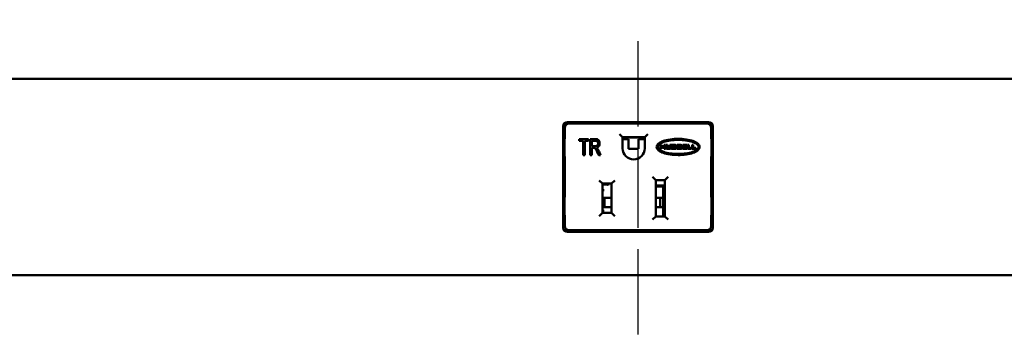
# Model space of a CAD drawing. Units: inches. Extents: x 0 to 17, y 0 to 11.
# Drawn here: x 5 to 6.2, y 7.8 to 8.2 of the extents above; entities that cross this region are included whole.
import ezdxf

# ---------------------------------------------------------------- set-up
doc = ezdxf.new("R2010")
doc.units = ezdxf.units.IN
doc.header["$MEASUREMENT"] = 0
doc.linetypes.add('Chain', pattern=[0.538583, 0.359055, -0.044882, 0.089764, -0.044882])
doc.layers.add('Roll Centerline', color=7, linetype='Chain', lineweight=25)
doc.layers.add('Visible (ANSI)', color=7, linetype='Continuous', lineweight=50)
doc.layers.add('Viewport-1ForCustomObjects_0', color=7, linetype='Continuous')

# ---------------------------------------------------------------- blocks, each defined once
blk = doc.blocks.new('CustomObjectsInViewport-1_0')
at = {"layer": 'Roll Centerline'}
for p, q in [((-10050.0472, -10002.4922), (-10050.0472, -10001.4922)), ((-10050.0472, -10003.4422), (-10050.0472, -10002.4922)), ((-10050.0472, -10004.4422), (-10050.0472, -10003.4422))]:
    blk.add_line(p, q, dxfattribs=at)
at = {"layer": 'Visible (ANSI)'}
for p, q in [((-10008.0472, -10002.0472), (-10080.0472, -10002.0472)), ((-10050.7072, -10002.4522), (-10049.3872, -10002.4522)), ((-10050.6924, -10002.4669), (-10049.4023, -10002.4669)), ((-10050.7472, -10003.4422), (-10050.7472, -10002.4922)), ((-10050.7324, -10002.6099), (-10050.7324, -10002.5069)), ((-10050.1917, -10002.595), (-10050.2217, -10002.565)), ((-10049.9837, -10002.595), (-10049.9537, -10002.565)), ((-10049.3623, -10002.5069), (-10049.3623, -10002.6099)), ((-10049.3472, -10002.4922), (-10049.3472, -10003.4422)), ((-10050.7324, -10002.6093), (-10050.7343, -10002.6093)), ((-10050.7343, -10002.6093), (-10050.7343, -10002.7813)), ((-10050.7343, -10002.6119), (-10050.7324, -10002.6099)), ((-10050.5972, -10002.6112), (-10050.5097, -10002.6112)), ((-10050.5972, -10002.6289), (-10050.5972, -10002.6112)), ((-10050.5608, -10002.6289), (-10050.5972, -10002.6289)), ((-10050.5608, -10002.7612), (-10050.5608, -10002.6289)), ((-10050.5462, -10002.6289), (-10050.5462, -10002.7612)), ((-10050.5097, -10002.6289), (-10050.5462, -10002.6289)), ((-10050.5097, -10002.6112), (-10050.5097, -10002.6289)), ((-10050.4944, -10002.7612), (-10050.4944, -10002.6112)), ((-10050.4798, -10002.6278), (-10050.4798, -10002.6774)), ((-10050.1917, -10002.595), (-10050.1912, -10002.5955)), ((-10049.9837, -10002.595), (-10050.1917, -10002.595)), ((-10050.1917, -10002.595), (-10050.1917, -10002.699)), ((-10050.1912, -10002.5955), (-10050.1912, -10002.699)), ((-10049.9842, -10002.5955), (-10050.1912, -10002.5955)), ((-10050.1912, -10002.6109), (-10050.1789, -10002.6109)), ((-10050.1464, -10002.6109), (-10050.1789, -10002.6109)), ((-10050.1464, -10002.6109), (-10050.1348, -10002.6109)), ((-10050.1348, -10002.6109), (-10050.1348, -10002.7018)), ((-10050.0411, -10002.7018), (-10050.0411, -10002.6109)), ((-10050.0296, -10002.6109), (-10050.0411, -10002.6109)), ((-10050.0296, -10002.6109), (-10049.9971, -10002.6109)), ((-10049.9971, -10002.6109), (-10049.9842, -10002.6109)), ((-10049.9842, -10002.5955), (-10049.9837, -10002.595)), ((-10049.9842, -10002.699), (-10049.9842, -10002.5955)), ((-10049.9837, -10002.699), (-10049.9837, -10002.595)), ((-10049.826, -10002.6671), (-10049.8376, -10002.6671)), ((-10049.8376, -10002.6671), (-10049.8376, -10002.7035)), ((-10049.826, -10002.6787), (-10049.826, -10002.6671)), ((-10049.8022, -10002.6671), (-10049.8022, -10002.6787)), ((-10049.7907, -10002.6671), (-10049.8022, -10002.6671)), ((-10049.7907, -10002.7035), (-10049.7907, -10002.6671)), ((-10049.7836, -10002.6671), (-10049.7721, -10002.6671)), ((-10049.7836, -10002.6928), (-10049.7836, -10002.6671)), ((-10049.7721, -10002.6671), (-10049.7721, -10002.6912)), ((-10049.7494, -10002.6671), (-10049.7378, -10002.6671)), ((-10049.7494, -10002.6912), (-10049.7494, -10002.6671)), ((-10049.7378, -10002.6671), (-10049.7378, -10002.6928)), ((-10049.6946, -10002.6671), (-10049.732, -10002.6671)), ((-10049.732, -10002.6671), (-10049.732, -10002.7035)), ((-10049.6423, -10002.6671), (-10049.6798, -10002.6671)), ((-10049.6798, -10002.6671), (-10049.6798, -10002.7035)), ((-10049.5882, -10002.6671), (-10049.628, -10002.6671)), ((-10049.628, -10002.6671), (-10049.628, -10002.7035)), ((-10049.5882, -10002.6759), (-10049.5882, -10002.6671)), ((-10049.5815, -10002.6671), (-10049.57, -10002.6671)), ((-10049.5815, -10002.7035), (-10049.5815, -10002.6671)), ((-10049.57, -10002.6671), (-10049.57, -10002.6941)), ((-10049.5291, -10002.6671), (-10049.5406, -10002.6671)), ((-10049.5406, -10002.6671), (-10049.5406, -10002.7035)), ((-10049.5291, -10002.6941), (-10049.5291, -10002.6671)), ((-10049.3603, -10002.6093), (-10049.3623, -10002.6093)), ((-10049.3603, -10002.6119), (-10049.3623, -10002.6099)), ((-10049.3603, -10002.7813), (-10049.3603, -10002.6093)), ((-10050.4798, -10002.6946), (-10050.4798, -10002.7612)), ((-10050.1781, -10002.7494), (-10050.1691, -10002.7504)), ((-10050.1348, -10002.7017), (-10050.0411, -10002.7017)), ((-10049.9973, -10002.7494), (-10050.0069, -10002.7504)), ((-10049.8376, -10002.7035), (-10049.826, -10002.7035)), ((-10049.8022, -10002.6787), (-10049.826, -10002.6787)), ((-10049.826, -10002.6903), (-10049.8022, -10002.6903)), ((-10049.826, -10002.7035), (-10049.826, -10002.6903)), ((-10049.8022, -10002.6903), (-10049.8022, -10002.7035)), ((-10049.8022, -10002.7035), (-10049.7907, -10002.7035)), ((-10049.7485, -10002.7035), (-10049.7729, -10002.7035)), ((-10049.7694, -10002.6939), (-10049.752, -10002.6939)), ((-10049.732, -10002.7035), (-10049.6946, -10002.7035)), ((-10049.701, -10002.6759), (-10049.7205, -10002.6759)), ((-10049.7205, -10002.6759), (-10049.7205, -10002.6823)), ((-10049.7205, -10002.6823), (-10049.701, -10002.6823)), ((-10049.701, -10002.6883), (-10049.7205, -10002.6883)), ((-10049.7205, -10002.6883), (-10049.7205, -10002.6948)), ((-10049.7205, -10002.6948), (-10049.701, -10002.6948)), ((-10049.6798, -10002.7035), (-10049.6423, -10002.7035)), ((-10049.6682, -10002.6759), (-10049.6487, -10002.6759)), ((-10049.6682, -10002.6823), (-10049.6682, -10002.6759)), ((-10049.6487, -10002.6823), (-10049.6682, -10002.6823)), ((-10049.6487, -10002.6883), (-10049.6682, -10002.6883)), ((-10049.6682, -10002.6883), (-10049.6682, -10002.6948)), ((-10049.6682, -10002.6948), (-10049.6487, -10002.6948)), ((-10049.628, -10002.7035), (-10049.5882, -10002.7035)), ((-10049.6164, -10002.6759), (-10049.5882, -10002.6759)), ((-10049.6164, -10002.6823), (-10049.6164, -10002.6759)), ((-10049.5899, -10002.6823), (-10049.6164, -10002.6823)), ((-10049.6164, -10002.6883), (-10049.5899, -10002.6883)), ((-10049.6164, -10002.6948), (-10049.6164, -10002.6883)), ((-10049.5882, -10002.6948), (-10049.6164, -10002.6948)), ((-10049.5899, -10002.6883), (-10049.5899, -10002.6823)), ((-10049.5882, -10002.7035), (-10049.5882, -10002.6948)), ((-10049.546, -10002.7035), (-10049.5815, -10002.7035)), ((-10049.57, -10002.6941), (-10049.546, -10002.6941)), ((-10049.546, -10002.6941), (-10049.546, -10002.7035)), ((-10049.5406, -10002.7035), (-10049.5051, -10002.7035)), ((-10049.5051, -10002.6941), (-10049.5291, -10002.6941)), ((-10049.5051, -10002.7035), (-10049.5051, -10002.6941)), ((-10050.7343, -10002.7813), (-10050.7324, -10002.7813)), ((-10050.7339, -10002.7764), (-10050.7324, -10002.7779)), ((-10050.7324, -10003.1559), (-10050.7324, -10002.7779)), ((-10050.5462, -10002.7612), (-10050.5608, -10002.7612)), ((-10050.4798, -10002.7612), (-10050.4944, -10002.7612)), ((-10050.3972, -10002.7612), (-10050.4155, -10002.7612)), ((-10049.3607, -10002.7764), (-10049.3623, -10002.7779)), ((-10049.3623, -10002.7779), (-10049.3623, -10003.1559)), ((-10049.3623, -10002.7813), (-10049.3603, -10002.7813)), ((-10050.3802, -10003.0295), (-10050.4102, -10002.9995)), ((-10050.2952, -10003.0295), (-10050.3802, -10003.0295)), ((-10050.3802, -10003.0295), (-10050.3802, -10003.3045)), ((-10050.3802, -10003.0361), (-10050.3405, -10003.0361)), ((-10050.2952, -10003.0295), (-10050.2652, -10002.9995)), ((-10050.2952, -10003.3045), (-10050.2952, -10003.0295)), ((-10049.8802, -10002.997), (-10049.9102, -10002.967)), ((-10049.7952, -10002.997), (-10049.8802, -10002.997)), ((-10049.8802, -10002.997), (-10049.8802, -10003.337)), ((-10049.7952, -10002.997), (-10049.7652, -10002.967)), ((-10049.7952, -10003.337), (-10049.7952, -10002.997)), ((-10050.3641, -10003.0901), (-10050.3765, -10003.0904)), ((-10049.8802, -10003.0461), (-10049.7952, -10003.0461)), ((-10049.8706, -10003.0533), (-10049.8682, -10003.0561)), ((-10049.7952, -10003.0561), (-10049.8682, -10003.0561)), ((-10049.8128, -10003.0561), (-10049.8128, -10003.1636)), ((-10049.8114, -10003.2088), (-10049.8114, -10003.0561)), ((-10049.7973, -10003.0561), (-10049.7973, -10003.1991)), ((-10050.7324, -10003.1553), (-10050.7343, -10003.1553)), ((-10050.7343, -10003.1553), (-10050.7343, -10003.3273)), ((-10050.734, -10003.1575), (-10050.7324, -10003.1559)), ((-10050.3604, -10003.1636), (-10050.3802, -10003.1636)), ((-10050.3604, -10003.1636), (-10050.3604, -10003.2486)), ((-10050.3604, -10003.1636), (-10050.3193, -10003.1636)), ((-10050.3193, -10003.1636), (-10050.3051, -10003.1636)), ((-10050.2952, -10003.1636), (-10050.3051, -10003.1636)), ((-10049.8802, -10003.1636), (-10049.8392, -10003.1636)), ((-10049.8392, -10003.1636), (-10049.8392, -10003.2486)), ((-10049.8392, -10003.1636), (-10049.8128, -10003.1636)), ((-10049.8128, -10003.2486), (-10049.8128, -10003.1636)), ((-10049.8122, -10003.3368), (-10049.8122, -10003.2088)), ((-10049.7952, -10003.2088), (-10049.8122, -10003.2088)), ((-10049.7973, -10003.1991), (-10049.7967, -10003.1985)), ((-10049.7973, -10003.2084), (-10049.7973, -10003.1991)), ((-10049.7973, -10003.2088), (-10049.7973, -10003.2084)), ((-10049.7967, -10003.1985), (-10049.7952, -10003.1972)), ((-10049.3603, -10003.1553), (-10049.3623, -10003.1553)), ((-10049.3607, -10003.1575), (-10049.3623, -10003.1559)), ((-10049.3603, -10003.3273), (-10049.3603, -10003.1553)), ((-10050.3802, -10003.3045), (-10050.4102, -10003.3345)), ((-10050.3802, -10003.3045), (-10050.2952, -10003.3045)), ((-10050.3765, -10003.2446), (-10050.3669, -10003.2448)), ((-10050.3641, -10003.2841), (-10050.3765, -10003.2844)), ((-10050.3604, -10003.2486), (-10050.3669, -10003.2486)), ((-10050.3604, -10003.2486), (-10050.3193, -10003.2486)), ((-10050.3193, -10003.2486), (-10050.3051, -10003.2486)), ((-10050.2952, -10003.2486), (-10050.3051, -10003.2486)), ((-10050.2952, -10003.3045), (-10050.2652, -10003.3345)), ((-10049.8392, -10003.2486), (-10049.8802, -10003.2486)), ((-10049.8392, -10003.2486), (-10049.8128, -10003.2486)), ((-10049.8128, -10003.2486), (-10049.8128, -10003.337)), ((-10049.8128, -10003.2675), (-10049.8122, -10003.2673)), ((-10049.8122, -10003.2763), (-10049.8128, -10003.2763)), ((-10049.8128, -10003.2763), (-10049.8122, -10003.2763)), ((-10049.8128, -10003.2783), (-10049.8122, -10003.2783)), ((-10049.8128, -10003.2799), (-10049.8122, -10003.28)), ((-10050.7343, -10003.322), (-10050.7324, -10003.3239)), ((-10050.7343, -10003.3273), (-10050.7324, -10003.3273)), ((-10050.7324, -10003.427), (-10050.7324, -10003.3239)), ((-10049.8802, -10003.337), (-10049.9102, -10003.367)), ((-10049.8802, -10003.337), (-10049.7952, -10003.337)), ((-10049.7952, -10003.3368), (-10049.8122, -10003.3368)), ((-10049.8114, -10003.337), (-10049.8114, -10003.3368)), ((-10049.7952, -10003.337), (-10049.7652, -10003.367)), ((-10049.3603, -10003.322), (-10049.3623, -10003.3239)), ((-10049.3623, -10003.3239), (-10049.3623, -10003.427)), ((-10049.3623, -10003.3273), (-10049.3603, -10003.3273)), ((-10049.3872, -10003.4822), (-10050.7072, -10003.4822)), ((-10049.4023, -10003.467), (-10050.6924, -10003.467)), ((-10008.0472, -10003.8872), (-10080.0472, -10003.8872))]:
    blk.add_line(p, q, dxfattribs=at)
at = {"layer": 'Visible (ANSI)', "extrusion": (0, 0, -1)}
for centre, radius, start, end in [((10050.7072, -10002.4922), 0.04, 0, 90), ((10049.3872, -10002.4922), 0.04, 90, 180), ((10050.0877, -10002.699), 0.104, 180, 0), ((10050.0877, -10002.699), 0.1035, 180, 0), ((10049.7729, -10002.6928), 0.0107, 270, 0), ((10049.7485, -10002.6928), 0.0107, 180, 270), ((10049.6912, -10002.6853), 0.000642, 291.5289, 68.4711), ((10049.6487, -10002.6791), 0.00321, 90, 270), ((10049.6389, -10002.6853), 0.000642, 291.5289, 68.4711), ((10050.7072, -10003.4422), 0.04, 270, 0), ((10049.3872, -10003.4422), 0.04, 180, 270)]:
    blk.add_arc(centre, radius, start, end, dxfattribs=at)
at = {"layer": 'Visible (ANSI)'}
for centre, radius, start, end in [((-10049.6946, -10002.6757), 0.00856, 356.41668, 90), ((-10049.6423, -10002.6757), 0.00856, 356.41668, 90), ((-10049.7694, -10002.6912), 0.00266, 180, 270), ((-10049.752, -10002.6912), 0.00266, 270, 360), ((-10049.701, -10002.6791), 0.00321, 270, 90), ((-10049.701, -10002.6915), 0.00321, 270, 90), ((-10049.6946, -10002.695), 0.00856, 270, 3.58332), ((-10049.6946, -10002.6768), 0.00856, 291.5289, 3.58332), ((-10049.6946, -10002.6939), 0.00856, 356.41668, 68.4711), ((-10049.6487, -10002.6915), 0.00321, 270, 90), ((-10049.6423, -10002.695), 0.00856, 270, 3.58332), ((-10049.6423, -10002.6768), 0.00856, 291.5289, 3.58332), ((-10049.6423, -10002.6939), 0.00856, 356.41668, 68.4711), ((-10049.8859, -10003.0661), 0.02, 40, 73.3307)]:
    blk.add_arc(centre, radius, start, end, dxfattribs=at)
at = {"layer": 'Visible (ANSI)', "extrusion": (0, 0, -1)}
for centre, major_axis, ratio, start_param, end_param in [((-10050.6924, -10002.5069), (-0.0283, 0.0283), 0.999695, 5.497939, 7.068431), ((-10049.4023, -10002.5069), (0.0283, 0.0283), 0.999695, 5.497939, 7.068431), ((-10049.9971, -10002.6409), (0, 0.03), 0.642788, 0, 0.733634), ((-10050.3405, -10003.0461), (-0.0131, 0), 0.764911, 1.570796, 2.0348), ((-10050.3765, -10003.1004), (0, -0.01), 0.369565, 1.570796, 3.132866), ((-10049.7873, -10003.1715), (0.0096, 0.0387), 0.074921, 3.39404, 3.436024), ((-10049.7988, -10003.2137), (-0.0028, -0.0155), 0.178982, 2.919058, 3.506648), ((-10049.7873, -10003.1715), (0.0096, 0.0387), 0.074921, 2.815335, 2.852129), ((-10049.7958, -10003.2036), (0, -0.00517), 0.173648, 5.593837, 5.946179), ((-10050.3765, -10003.2346), (0, -0.01), 0.369565, 0.008727, 1.570796), ((-10050.3765, -10003.2944), (0, 0.01), 0.369565, 4.712389, 6.274459), ((-10050.6924, -10003.427), (-0.0283, -0.0283), 0.999695, 5.497939, 7.068431), ((-10049.4023, -10003.427), (0.0283, -0.0283), 0.999695, 5.497939, 7.068431)]:
    blk.add_ellipse(centre, major_axis=major_axis, ratio=ratio, start_param=start_param, end_param=end_param, dxfattribs=at)
at = {"layer": 'Visible (ANSI)'}
blk.add_ellipse((-10050.1789, -10002.6409), major_axis=(0, 0.03), ratio=0.642788, start_param=0, end_param=0.693501, dxfattribs=at)
for points, knots in [([(-10050.4944, -10002.6112), (-10050.49, -10002.6112), (-10050.481, -10002.6112), (-10050.4676, -10002.6112), (-10050.4564, -10002.6112), (-10050.4475, -10002.6112), (-10050.4386, -10002.6113), (-10050.4314, -10002.6122), (-10050.4255, -10002.614), (-10050.4208, -10002.6163), (-10050.4157, -10002.6207), (-10050.4116, -10002.6273), (-10050.409, -10002.6336), (-10050.4072, -10002.6402), (-10050.4062, -10002.6472), (-10050.4062, -10002.6546), (-10050.4067, -10002.6617), (-10050.4086, -10002.6697), (-10050.4127, -10002.6782), (-10050.4208, -10002.6876), (-10050.4299, -10002.6916), (-10050.4373, -10002.693)], [0.226072, 0.226072, 0.226072, 0.226072, 0.2444951, 0.2629183, 0.2813414, 0.290553, 0.2997645, 0.3181877, 0.3273992, 0.3366108, 0.3550339, 0.373457, 0.3826686, 0.3918802, 0.4103033, 0.4195149, 0.4287264, 0.4471496, 0.4655727, 0.4839958, 0.5208421, 0.5208421, 0.5208421, 0.5208421]), ([(-10050.4242, -10002.6656), (-10050.4227, -10002.6625), (-10050.4213, -10002.6576), (-10050.4212, -10002.6503), (-10050.422, -10002.6435), (-10050.4243, -10002.6378), (-10050.4282, -10002.6331), (-10050.4331, -10002.6295), (-10050.4398, -10002.6277), (-10050.4483, -10002.6278), (-10050.4567, -10002.6278), (-10050.4672, -10002.6278), (-10050.4756, -10002.6278), (-10050.4798, -10002.6278)], [0.5678224, 0.5678224, 0.5678224, 0.5678224, 0.6218446, 0.6488557, 0.6758668, 0.729889, 0.7569001, 0.7839112, 0.8379334, 0.8649445, 0.8919556, 0.9459778, 1, 1, 1, 1]), ([(-10049.4701, -10002.6853), (-10049.4701, -10002.6823), (-10049.4717, -10002.6703), (-10049.488, -10002.649), (-10049.5444, -10002.6203), (-10049.6712, -10002.6021), (-10049.7986, -10002.6207), (-10049.8581, -10002.6504), (-10049.8798, -10002.6853), (-10049.8581, -10002.7203), (-10049.7986, -10002.75), (-10049.6712, -10002.7686), (-10049.5444, -10002.7503), (-10049.488, -10002.7216), (-10049.4717, -10002.7003), (-10049.4701, -10002.6883), (-10049.4701, -10002.6853)], [0, 0, 0, 0, 0.015625, 0.0625, 0.125, 0.25, 0.375, 0.4375, 0.5, 0.5625, 0.625, 0.75, 0.875, 0.9375, 0.984375, 1, 1, 1, 1]), ([(-10049.4801, -10002.6853), (-10049.4801, -10002.6834), (-10049.4813, -10002.6758), (-10049.4938, -10002.6575), (-10049.5464, -10002.6303), (-10049.6713, -10002.6123), (-10049.8213, -10002.6338), (-10049.8832, -10002.6853), (-10049.8213, -10002.7369), (-10049.6713, -10002.7584), (-10049.5464, -10002.7403), (-10049.4938, -10002.7132), (-10049.4813, -10002.6949), (-10049.4801, -10002.6872), (-10049.4801, -10002.6853)], [0, 0, 0, 0, 0.015625, 0.0625, 0.125, 0.25, 0.375, 0.5, 0.625, 0.75, 0.875, 0.9375, 0.984375, 1, 1, 1, 1]), ([(-10050.4155, -10002.7612), (-10050.4177, -10002.7565), (-10050.4221, -10002.7472), (-10050.4276, -10002.7355), (-10050.432, -10002.7261), (-10050.436, -10002.718), (-10050.4394, -10002.7116), (-10050.4422, -10002.7068), (-10050.4449, -10002.7027), (-10050.4473, -10002.6999), (-10050.4495, -10002.6981), (-10050.4518, -10002.6965), (-10050.4536, -10002.6957), (-10050.4547, -10002.6953)], [0.665065, 0.665065, 0.665065, 0.665065, 0.688856, 0.7126471, 0.7245427, 0.7364382, 0.7602293, 0.7721248, 0.7840204, 0.8078115, 0.819707, 0.8316025, 0.8553936, 0.8553936, 0.8553936, 0.8553936]), ([(-10050.3347, -10003.0372), (-10050.3339, -10003.0375), (-10050.3331, -10003.0379), (-10050.329, -10003.0401), (-10050.3256, -10003.0434), (-10050.3228, -10003.0461)], [0.14173639, 0.14173639, 0.14173639, 0.14173639, 0.14782685, 0.14782685, 0.1776878, 0.1776878, 0.1776878, 0.1776878])]:
    blk.add_open_spline(points, degree=3, knots=knots, dxfattribs=at)
for points in [[(-10050.4798, -10002.6774), (-10050.4768, -10002.6774), (-10050.4709, -10002.6774), (-10050.4619, -10002.6774), (-10050.453, -10002.6774), (-10050.444, -10002.6775), (-10050.4367, -10002.6764), (-10050.4313, -10002.6742), (-10050.4271, -10002.6707), (-10050.4251, -10002.6674), (-10050.4242, -10002.6656)], [(-10050.4547, -10002.6953), (-10050.4558, -10002.695), (-10050.4586, -10002.6946), (-10050.4657, -10002.6946), (-10050.4728, -10002.6946), (-10050.4775, -10002.6946), (-10050.4798, -10002.6946)], [(-10050.4373, -10002.693), (-10050.4334, -10002.6955), (-10050.4305, -10002.698), (-10050.4285, -10002.7005)], [(-10050.4285, -10002.7005), (-10050.4256, -10002.7041), (-10050.42, -10002.7124), (-10050.4124, -10002.7289), (-10050.4048, -10002.745), (-10050.3997, -10002.7558), (-10050.3972, -10002.7612)]]:
    blk.add_open_spline(points, degree=3, dxfattribs=at)

msp = doc.modelspace()

# ---------------------------------------------------------------- block references
at = {"layer": 'Viewport-1ForCustomObjects_0', "xscale": 0.1250000000000194, "yscale": 0.1250000000000194, "zscale": 0.1250000000000194}
msp.add_blockref('CustomObjectsInViewport-1_0', (1262.0093, 1258.4023), dxfattribs=at)

doc.saveas('drawing.dxf')
